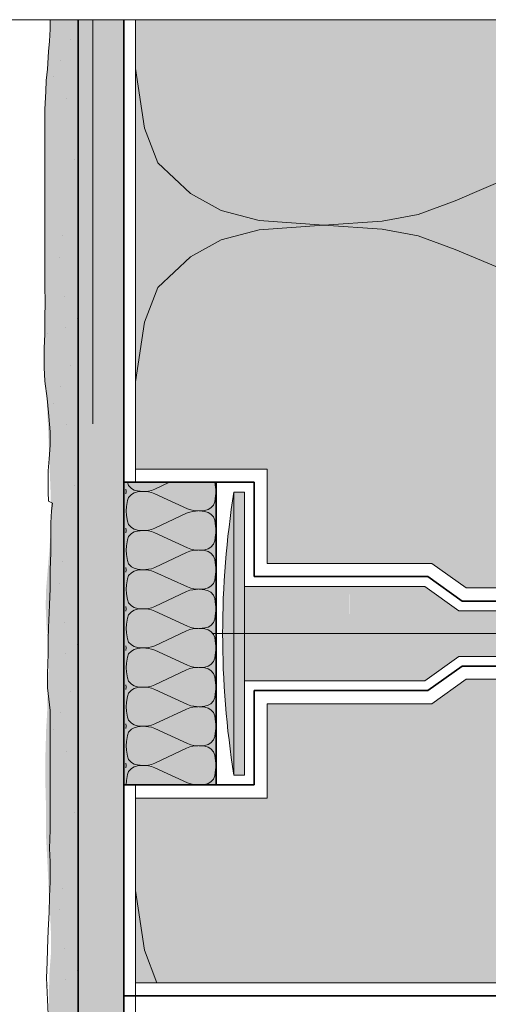
# Model space of a CAD drawing. Units: metres. Extents: x -8.366 to -7.465, y -8.135 to -7.185.
# Drawn here: x -8.224 to -8.152, y -7.336 to -7.185 of the extents above; entities that cross this region are included whole.
import ezdxf

# ---------------------------------------------------------------- set-up
doc = ezdxf.new("R2010")
doc.units = ezdxf.units.M
for name, pattern in [('AUSGEZOGEN', [0]), ('GETRENNT2_S6', [0.013499999999999998, 0.0075, -0.003, 0, -0.003]), ('STRICHLINIE_S4', [0.01, 0.005, -0.005])]:
    doc.linetypes.add(name, pattern=pattern)
for name, color, linetype, lineweight in [('DARSTELLUNG', 7, 'AUSGEZOGEN', 18), ('FILLING', 7, 'AUSGEZOGEN', 18), ('SCHRAFFUR_MUSTER', 7, 'AUSGEZOGEN', 18)]:
    doc.layers.add(name, color=color, linetype=linetype, lineweight=lineweight)

msp = doc.modelspace()

# ---------------------------------------------------------------- hatches: boundary and pattern name
at = {"layer": 'FILLING', "linetype": 'AUSGEZOGEN', "lineweight": 18, "true_color": 0xf0ac58}
msp.add_hatch(color=43, dxfattribs=at).paths.add_polyline_path([(-8.2193095703125, -7.18680224609375), (-8.21938330078125, -7.18865185546875), (-8.21953125, -7.190205078125), (-8.219679199218751, -7.1929423828125), (-8.2199013671875, -7.1946435546875), (-8.219975097656251, -7.19634521484375), (-8.220123046875, -7.19908251953125), (-8.220123046875, -7.226083984375), (-8.22004931640625, -7.2287470703125), (-8.220123046875, -7.23096630859375), (-8.220123046875, -7.2335556640625), (-8.220197265625, -7.23570068359375), (-8.220197265625, -7.23865966796875), (-8.220123046875, -7.24073095703125), (-8.219840757135126, -7.242765158525326), (-8.219679199218751, -7.246400478240997), (-8.21953125, -7.249729091522247), (-8.21938330078125, -7.253649989959746), (-8.2192353515625, -7.257348720428497), (-8.2191611328125, -7.259938075897247), (-8.2191611328125, -7.263045009490996), (-8.21938330078125, -7.266299892303497), (-8.219679199218751, -7.269924892303496), (-8.21990087890625, -7.272587978240996), (-8.219975097656251, -7.275177333709746), (-8.219827148437501, -7.278653896209747), (-8.21953125, -7.281243251678497), (-8.21953125, -7.285089931365997), (-8.219679199218751, -7.288641200897247), (-8.2197529296875, -7.291673915740997), (-8.21990087890625, -7.294115321990997), (-8.219975097656251, -7.296852138397247), (-8.220048828125, -7.299071864959747), (-8.220048828125, -7.301364833709747), (-8.219975097656251, -7.304102138397247), (-8.21990087890625, -7.306691005584747), (-8.21990087890625, -7.310834071990997), (-8.219679199218751, -7.315124599334747), (-8.21953125, -7.318527431365997), (-8.21930908203125, -7.322152431365997), (-8.2191611328125, -7.325481532928497), (-8.2191611328125, -7.328440517303497), (-8.21938330078125, -7.331251552459746), (-8.21945703125, -7.333988368865997), (-8.21945703125, -7.338796962615997), (-8.219460859751079, -7.340762918689417), (-8.2191611328125, -7.349106445312501), (-8.219827148437501, -7.360495532307137), (-8.219827148437501, -7.42315673828125), (-8.21938330078125, -7.42315673828125), (-8.21938330078125, -7.440505859375), (-8.2192353515625, -7.4416513671875), (-8.21930908203125, -7.4422431640625), (-8.2192353515625, -7.44446240234375), (-8.2192353515625, -7.4457939453125), (-8.21916162109375, -7.4463115234375), (-8.219013671875, -7.447495117187501), (-8.2186435546875, -7.44890087890625), (-8.21856982421875, -7.45082421875), (-8.21849560546875, -7.4529697265625), (-8.21849560546875, -7.454966796875), (-8.2187177734375, -7.45733447265625), (-8.21879150390625, -7.45999755859375), (-8.218939453125, -7.46288232421875), (-8.21908740234375, -7.46524951171875), (-8.21916162109375, -7.4679130859375), (-8.2192353515625, -7.47161181640625), (-8.2193095703125, -7.47449658203125), (-8.2193095703125, -7.47760400390625), (-8.2192353515625, -7.48115478515625), (-8.2192353515625, -7.490505859375), (-8.21960546875, -7.490505859375), (-8.21960546875, -7.501027919647247), (-8.219679199218751, -7.505022548553497), (-8.219679199218751, -7.508055751678497), (-8.21975341796875, -7.511384364959746), (-8.21975341796875, -7.514565517303497), (-8.21960546875, -7.517228603240997), (-8.21960546875, -7.521815029022247), (-8.21938330078125, -7.524034267303497), (-8.21938330078125, -7.531976562500001), (-8.21960546875, -7.5358232421875), (-8.2199013671875, -7.539004394531251), (-8.22004931640625, -7.5418896484375), (-8.22034521484375, -7.54581005859375), (-8.219827148437501, -7.549361328125), (-8.219679199218751, -7.55150634765625), (-8.21960546875, -7.555796875), (-8.21953125, -7.5591259765625), (-8.21953125, -7.56349072265625), (-8.219679199218751, -7.56704150390625), (-8.21975341796875, -7.5698525390625), (-8.219827148437501, -7.57244189453125), (-8.219827148437501, -7.57599267578125), (-8.21960546875, -7.579173828125001), (-8.21960546875, -7.5871630859375), (-8.219611182613487, -7.590505859375), (-8.219672414551576, -7.59382333278901), (-8.21975341796875, -7.5955263671875), (-8.219975585937501, -7.599668945312501), (-8.22034521484375, -7.60366357421875), (-8.2205673828125, -7.60640087890625), (-8.2207890625, -7.60935986328125), (-8.2207890625, -7.6127626953125), (-8.22071533203125, -7.6151298828125), (-8.22064111328125, -7.61720166015625), (-8.22064111328125, -7.6205302734375), (-8.2205673828125, -7.6241552734375), (-8.220515365376388, -7.640505859375001), (-8.22064111328125, -7.640505859375001), (-8.22064111328125, -7.641361415740997), (-8.2205673828125, -7.644986415740997), (-8.2204931640625, -7.648315517303497), (-8.2199013671875, -7.652458095428496), (-8.2193837890625, -7.655565029022247), (-8.2193095703125, -7.657414638397246), (-8.21916162109375, -7.760230068084747), (-8.21886572265625, -7.763632900115997), (-8.21864404296875, -7.766814052459747), (-8.2182001953125, -7.770660732147246), (-8.21805224609375, -7.773619716522247), (-8.21805224609375, -7.776948818084747), (-8.21827392578125, -7.781905361053497), (-8.2187177734375, -7.784938564178497), (-8.2187177734375, -7.787823329803497), (-8.21856982421875, -7.790782314178497), (-8.21805224609375, -7.792706142303497), (-8.21775634765625, -7.794259364959747), (-8.217534179687501, -7.796182704803496), (-8.217534179687501, -7.797662196990997), (-8.218421875, -7.799807704803497), (-8.21886572265625, -7.800917079803496), (-8.219544059730124, -7.802643645013123), (-8.2195205078125, -7.80272802734375), (-8.21940234375, -7.8034052734375), (-8.21934375, -7.803994140625), (-8.21928466796875, -7.80455322265625), (-8.21928466796875, -7.8050830078125), (-8.219295870492504, -7.805278357606875), (-8.21928466796875, -7.805384364959747), (-8.21928466796875, -7.805914150115997), (-8.21934375, -7.806944423553497), (-8.21940234375, -7.807827724334746), (-8.21940234375, -7.8098515625), (-8.219314453125, -7.8112939453125), (-8.219333762058225, -7.8118082065674), (-8.219314453125, -7.812125087615997), (-8.219373046875, -7.813685634490997), (-8.21949072265625, -7.814921474334747), (-8.21966748046875, -7.816658290740997), (-8.21966748046875, -7.817681640625), (-8.2196083984375, -7.81924169921875), (-8.219619358865831, -7.819783431865031), (-8.2196083984375, -7.820072841522247), (-8.21963818359375, -7.821545009490997), (-8.219755859375, -7.823222743865997), (-8.21990283203125, -7.824812099334746), (-8.219923574975889, -7.825796199036056), (-8.21990283203125, -7.82671875), (-8.219696777343751, -7.82824951171875), (-8.21966748046875, -7.829426757812501), (-8.21966748046875, -7.831729579803497), (-8.2197265625, -7.833525478240997), (-8.2197265625, -7.833577392578126), (-8.218962094052491, -7.844362028442298), (-8.21499267578125, -7.84847705078125), (-8.21499267578125, -7.18534228515625), (-8.2193095703125, -7.18534228515625)])
at = {"layer": 'FILLING', "linetype": 'AUSGEZOGEN', "lineweight": 18}
for color, points in [(254, [(-8.209090792717129, -7.824436960617688), (-8.20899267578125, -7.824240982803749), (-8.20899267578125, -7.82347705078125), (-8.20799267578125, -7.82347705078125), (-8.20799267578125, -7.18534228515625), (-8.21499267578125, -7.18534228515625), (-8.21499267578125, -7.84747705078125), (-8.20999267578125, -7.84747705078125), (-8.20974267578125, -7.84697705078125), (-8.20999267578125, -7.84647705078125), (-8.20974267578125, -7.84597705078125), (-8.20999267578125, -7.84547705078125), (-8.20974267578125, -7.84497705078125), (-8.20999267578125, -7.84447705078125), (-8.20999267578125, -7.844240982803749), (-8.20899267578125, -7.842240982803749), (-8.20899267578125, -7.841240982803749), (-8.20874267578125, -7.840740982803749), (-8.20899267578125, -7.840240982803749), (-8.20874267578125, -7.839740982803749), (-8.20899267578125, -7.839240982803749), (-8.20874267578125, -7.838740982803749), (-8.20899267578125, -7.838240982803749), (-8.20874267578125, -7.837740982803749), (-8.20899267578125, -7.837240982803749), (-8.20874267578125, -7.836740982803749), (-8.20899267578125, -7.836240982803749), (-8.20874267578125, -7.835740982803749), (-8.208991978799896, -7.83524237676646), (-8.20892026458555, -7.835096160412349), (-8.20874267578125, -7.834740982803749), (-8.20899267578125, -7.834240982803749), (-8.20874267578125, -7.833740982803749), (-8.20899267578125, -7.833240982803749), (-8.20874267578125, -7.832740982803749), (-8.20899267578125, -7.832240982803749), (-8.20874267578125, -7.831740982803749), (-8.20899267578125, -7.831240982803749), (-8.20874267578125, -7.830740982803749), (-8.20899267578125, -7.830240982803749), (-8.20874267578125, -7.829740982803749), (-8.20899267578125, -7.829240982803749), (-8.20874267578125, -7.828740982803749), (-8.20899267578125, -7.828240982803749), (-8.209090792717129, -7.82804500498981), (-8.209178676221335, -7.827844229676709), (-8.209256092582196, -7.82763919079324), (-8.209322835923686, -7.827430433606467), (-8.2093787287529, -7.82721851327166), (-8.209423622432096, -7.827003993355962), (-8.209457397573937, -7.826787444339671), (-8.209479964359016, -7.826569442099147), (-8.20949126277469, -7.826350566375354), (-8.20949126277469, -7.826131399232144), (-8.209479964359016, -7.825912523508351), (-8.209457397573937, -7.825694521267827), (-8.209423622432096, -7.825477972251536), (-8.2093787287529, -7.825263452335839), (-8.209322835923686, -7.825051532001031), (-8.209256092582196, -7.824842774814257), (-8.209242675777187, -7.824804842130796), (-8.209178676221335, -7.82463773593079)]), (71, [(-8.18599267578125, -7.254242231027488), (-8.18599267578125, -7.268703642313943), (-8.160733684302429, -7.268703642313943), (-8.155484727613272, -7.272452897091912), (-8.049992675781251, -7.272452897091912), (-8.049992675781251, -7.18534228515625), (-8.20619761279608, -7.18534228515625), (-8.20619761279608, -7.254242231027488)]), (71, [(-8.20799267578125, -7.302654253347512), (-8.193838992444755, -7.302654253347512), (-8.193838992444755, -7.256242231027488), (-8.20799267578125, -7.256242231027488)]), (71, [(-8.20619761279608, -7.33297705078125), (-8.049992675781251, -7.33297705078125), (-8.049992675781251, -7.286443587283088), (-8.155484727613272, -7.286443587283088), (-8.160733684302429, -7.290192842061058), (-8.18599267578125, -7.290192842061058), (-8.18599267578125, -7.304654253347512), (-8.20619761279608, -7.304654253347512)])]:
    msp.add_hatch(color=color, dxfattribs=at).paths.add_polyline_path(points)
h = msp.add_hatch(color=253, dxfattribs=at)
h.paths.add_polyline_path([(-8.161855311989358, -7.272203642313943), (-8.189492675781251, -7.272203642313943), (-8.189492675781251, -7.257742231027488), (-8.191099499257522, -7.257742231027488), (-8.19131744436315, -7.259139353713467), (-8.191950568539266, -7.263911498026057), (-8.192518937112247, -7.270113201936061), (-8.19280341836228, -7.276334395120686), (-8.192838992444754, -7.2794482421875), (-8.19280341836228, -7.282562089254315), (-8.192518937112247, -7.288783282438939), (-8.191950568539266, -7.294984986348937), (-8.191099499257522, -7.301154253347512), (-8.189492675781251, -7.301154253347512), (-8.189492675781251, -7.286692842061058), (-8.161855311989358, -7.286692842061058), (-8.156606355300202, -7.282943587283088), (-8.010577568073698, -7.282943587283088), (-8.004674175211807, -7.283798510375864), (-7.998736595626464, -7.284369552794717), (-7.99277847253508, -7.284655402413089), (-7.986813496359423, -7.284655402413089), (-7.980855373268025, -7.284369552794717), (-7.974917793682673, -7.283798510375864), (-7.969014400820779, -7.282943587283087), (-7.969014400820788, -7.279952479118856), (-7.968137638910131, -7.279952479118856), (-7.968137638910131, -7.278944005256144), (-7.969014400820791, -7.278944005256144), (-7.969014400820799, -7.275952897091909), (-7.974917793682685, -7.275097973999134), (-7.980855373268025, -7.274526931580283), (-7.986813496359393, -7.274241081961912), (-7.99277847253508, -7.274241081961912), (-7.998736595626474, -7.274526931580284), (-8.004674175211795, -7.275097973999134), (-8.010577568073701, -7.275952897091912), (-8.156606355300202, -7.275952897091912)])
h.paths.add_polyline_path([(-8.173342251710102, -7.276448242187501), (-8.173342251710102, -7.272203642313943), (-8.173303307570547, -7.276448494972485)], flags=16)

# ---------------------------------------------------------------- linework, layer by layer
at = {"layer": 'DARSTELLUNG', "color": 134, "linetype": 'AUSGEZOGEN', "lineweight": 5}
msp.add_line((-7.466072265625, -7.18534228515625), (-8.366072265625, -7.18534228515625), dxfattribs=at)
at = {"layer": 'DARSTELLUNG', "color": 7, "linetype": 'AUSGEZOGEN', "lineweight": 18}
for p, q in [((-8.2193095703125, -7.18534228515625), (-8.2193095703125, -7.18680224609375)), ((-8.2193095703125, -7.18680224609375), (-8.21938330078125, -7.188651855468751)), ((-8.21938330078125, -7.188651855468751), (-8.21953125, -7.190205078125)), ((-8.21953125, -7.190205078125), (-8.219679199218751, -7.1929423828125)), ((-8.219679199218751, -7.1929423828125), (-8.2199013671875, -7.1946435546875)), ((-8.2199013671875, -7.1946435546875), (-8.219975097656251, -7.19634521484375)), ((-8.219975097656251, -7.19634521484375), (-8.220123046875, -7.19908251953125)), ((-8.220123046875, -7.19908251953125), (-8.220123046875, -7.2012275390625)), ((-8.220123046875, -7.2012275390625), (-8.220123046875, -7.203890625000001)), ((-8.220123046875, -7.203890625000001), (-8.220123046875, -7.20618408203125)), ((-8.220123046875, -7.20618408203125), (-8.220123046875, -7.208847167968751)), ((-8.220123046875, -7.208847167968751), (-8.220123046875, -7.21158447265625)), ((-8.220123046875, -7.21158447265625), (-8.220123046875, -7.213803710937501)), ((-8.220123046875, -7.213803710937501), (-8.220123046875, -7.216466796875)), ((-8.220123046875, -7.216466796875), (-8.220123046875, -7.22016552734375)), ((-8.220123046875, -7.22016552734375), (-8.220123046875, -7.22290283203125)), ((-8.220123046875, -7.22290283203125), (-8.220123046875, -7.226083984375)), ((-8.220123046875, -7.226083984375), (-8.22004931640625, -7.2287470703125)), ((-8.22004931640625, -7.2287470703125), (-8.220123046875, -7.23096630859375)), ((-8.220123046875, -7.23096630859375), (-8.220123046875, -7.2335556640625)), ((-8.220123046875, -7.2335556640625), (-8.220197265625, -7.23570068359375)), ((-8.220197265625, -7.23570068359375), (-8.220197265625, -7.23865966796875)), ((-8.220197265625, -7.23865966796875), (-8.220123046875, -7.24073095703125)), ((-8.220123046875, -7.24073095703125), (-8.21975341796875, -7.24339453125)), ((-8.21975341796875, -7.24339453125), (-8.21953125, -7.24553955078125)), ((-8.21953125, -7.24553955078125), (-8.2193095703125, -7.248498535156251)), ((-8.2193095703125, -7.248498535156251), (-8.2193095703125, -7.25056982421875)), ((-8.2193095703125, -7.25056982421875), (-8.21945751953125, -7.2526416015625)), ((-8.21945751953125, -7.2526416015625), (-8.21960546875, -7.254490722656251)), ((-8.21960546875, -7.254490722656251), (-8.21960546875, -7.2561923828125)), ((-8.21960546875, -7.2561923828125), (-8.21960546875, -7.257745605468751)), ((-8.21960546875, -7.257745605468751), (-8.21953125, -7.2591513671875)), ((-8.191099499257522, -7.257742231027488), (-8.191099499257522, -7.2794482421875)), ((-8.191099499257522, -7.257742231027488), (-8.189492675781251, -7.257742231027488)), ((-8.189492675781251, -7.257742231027488), (-8.189492675781251, -7.2794482421875)), ((-8.21953125, -7.2591513671875), (-8.218939453125, -7.25944677734375)), ((-8.218939453125, -7.25944677734375), (-8.21908740234375, -7.26063037109375)), ((-8.21908740234375, -7.26063037109375), (-8.2191611328125, -7.262479980468751)), ((-8.2191611328125, -7.262479980468751), (-8.2191611328125, -7.26543896484375)), ((-8.2191611328125, -7.26543896484375), (-8.2191611328125, -7.266992187500001)), ((-8.2191611328125, -7.266992187500001), (-8.21930908203125, -7.2697294921875)), ((-8.21930908203125, -7.2697294921875), (-8.21930908203125, -7.27054345703125)), ((-8.21930908203125, -7.27054345703125), (-8.21930908203125, -7.27254052734375)), ((-8.21930908203125, -7.27254052734375), (-8.21938330078125, -7.2750556640625)), ((-8.189492675781251, -7.272203642313943), (-8.161855311989358, -7.272203642313943)), ((-8.161855311989358, -7.272203642313943), (-8.156606355300202, -7.275952897091912)), ((-8.21945703125, -7.276239257812501), (-8.21953125, -7.27853271484375)), ((-8.21938330078125, -7.2750556640625), (-8.21945703125, -7.276239257812501)), ((-8.156606355300202, -7.275952897091912), (-8.010577568073698, -7.275952897091912)), ((-8.21953125, -7.27853271484375), (-8.21960498046875, -7.2804560546875)), ((-8.21960498046875, -7.2804560546875), (-8.21960498046875, -7.28252734375)), ((-8.191099499257522, -7.301154253347512), (-8.191099499257522, -7.2794482421875)), ((-8.189492675781251, -7.301154253347512), (-8.189492675781251, -7.2794482421875)), ((-8.21960498046875, -7.28252734375), (-8.219679199218751, -7.285634277343751)), ((-8.161855311989358, -7.286692842061058), (-8.156606355300202, -7.282943587283088)), ((-8.156606355300202, -7.282943587283088), (-8.010577568073698, -7.282943587283088)), ((-8.219679199218751, -7.285634277343751), (-8.219679199218751, -7.28777978515625)), ((-8.189492675781251, -7.286692842061058), (-8.161855311989358, -7.286692842061058)), ((-8.219679199218751, -7.28777978515625), (-8.21930908203125, -7.2912568359375)), ((-8.21930908203125, -7.2912568359375), (-8.21930908203125, -7.295103515625001)), ((-8.21930908203125, -7.295103515625001), (-8.21930908203125, -7.2977666015625)), ((-8.21930908203125, -7.2977666015625), (-8.21930908203125, -7.3007998046875)), ((-8.21930908203125, -7.3007998046875), (-8.21930908203125, -7.303758789062501)), ((-8.191099499257522, -7.301154253347512), (-8.189492675781251, -7.301154253347512)), ((-8.21930908203125, -7.303758789062501), (-8.21930908203125, -7.3055341796875)), ((-8.21930908203125, -7.3055341796875), (-8.21930908203125, -7.30812353515625)), ((-8.21930908203125, -7.309528808593751), (-8.21938330078125, -7.3124140625)), ((-8.21930908203125, -7.30812353515625), (-8.21930908203125, -7.309528808593751)), ((-8.21938330078125, -7.3124140625), (-8.21930908203125, -7.31441162109375)), ((-8.21930908203125, -7.31441162109375), (-8.21930908203125, -7.3175185546875)), ((-8.21930908203125, -7.3175185546875), (-8.21938330078125, -7.31973779296875)), ((-8.21938330078125, -7.31973779296875), (-8.21945703125, -7.3221787109375)), ((-8.21945703125, -7.3221787109375), (-8.21960498046875, -7.324916015625)), ((-8.21960498046875, -7.324916015625), (-8.219679199218751, -7.327801269531251)), ((-8.219679199218751, -7.327801269531251), (-8.2197529296875, -7.32979833984375)), ((-8.2197529296875, -7.32979833984375), (-8.219827148437501, -7.33223974609375)), ((-8.219827148437501, -7.33223974609375), (-8.219679199218751, -7.33556884765625)), ((-8.219679199218751, -7.33556884765625), (-8.21953125, -7.3388974609375))]:
    msp.add_line(p, q, dxfattribs=at)
at = {"layer": 'DARSTELLUNG', "color": 2, "linetype": 'AUSGEZOGEN', "lineweight": 35}
for p, q in [((-8.21499267578125, -7.84847705078125), (-8.21499267578125, -7.18534228515625)), ((-8.20799267578125, -7.256242231027488), (-8.20799267578125, -7.18534228515625)), ((-8.20799267578125, -7.256242231027488), (-8.20799267578125, -7.302654253347512)), ((-8.20799267578125, -7.256242231027488), (-8.187992675781251, -7.256242231027488)), ((-8.193838992444755, -7.256242231027488), (-8.193838992444755, -7.302654253347512)), ((-8.187992675781251, -7.256242231027488), (-8.187992675781251, -7.270703642313943)), ((-8.187992675781251, -7.270703642313943), (-8.161374614409246, -7.270703642313943)), ((-8.161374614409246, -7.270703642313943), (-8.15612565772009, -7.274452897091912)), ((-8.15612565772009, -7.274452897091912), (-8.04799267578125, -7.274452897091912)), ((-8.15612565772009, -7.284443587283088), (-8.161374614409246, -7.288192842061058)), ((-8.04799267578125, -7.284443587283088), (-8.15612565772009, -7.284443587283088)), ((-8.161374614409246, -7.288192842061058), (-8.187992675781251, -7.288192842061058)), ((-8.187992675781251, -7.288192842061058), (-8.187992675781251, -7.302654253347512)), ((-8.187992675781251, -7.302654253347512), (-8.20799267578125, -7.302654253347512)), ((-8.20799267578125, -7.82347705078125), (-8.20799267578125, -7.302654253347512)), ((-8.20799267578125, -7.33497705078125), (-8.04799267578125, -7.33497705078125))]:
    msp.add_line(p, q, dxfattribs=at)
at = {"layer": 'DARSTELLUNG', "color": 7, "linetype": 'STRICHLINIE_S4', "lineweight": 18}
msp.add_line((-8.212723412600099, -7.847292276284072), (-8.212723412600099, -7.18534228515625), dxfattribs=at)
at = {"layer": 'DARSTELLUNG', "color": 5, "linetype": 'AUSGEZOGEN', "lineweight": 20}
for p, q in [((-8.20619761279608, -7.256242231027488), (-8.20619761279608, -7.18534228515625)), ((-8.20619761279608, -7.254242231027488), (-8.18599267578125, -7.254242231027488)), ((-8.18599267578125, -7.254242231027488), (-8.18599267578125, -7.268703642313943)), ((-8.18599267578125, -7.268703642313943), (-8.160733684302429, -7.268703642313943)), ((-8.160733684302429, -7.268703642313943), (-8.155484727613272, -7.272452897091912)), ((-8.155484727613272, -7.272452897091912), (-8.049992675781251, -7.272452897091912)), ((-8.155484727613272, -7.286443587283088), (-8.160733684302429, -7.290192842061058)), ((-8.049992675781251, -7.286443587283088), (-8.155484727613272, -7.286443587283088)), ((-8.160733684302429, -7.290192842061058), (-8.18599267578125, -7.290192842061058)), ((-8.18599267578125, -7.290192842061058), (-8.18599267578125, -7.304654253347512)), ((-8.20619761279608, -7.367299848214988), (-8.20619761279608, -7.302654253347512)), ((-8.18599267578125, -7.304654253347512), (-8.20619761279608, -7.304654253347512)), ((-8.20619761279608, -7.33297705078125), (-8.049992675781251, -7.33297705078125))]:
    msp.add_line(p, q, dxfattribs=at)
at = {"layer": 'DARSTELLUNG', "color": 7, "linetype": 'GETRENNT2_S6', "lineweight": 18}
msp.add_line((-8.194293337091688, -7.2794482421875), (-7.966004191334862, -7.2794482421875), dxfattribs=at)
at = {"layer": 'DARSTELLUNG', "color": 7, "linetype": 'AUSGEZOGEN', "lineweight": 18}
msp.add_arc((-8.05654160407119, -7.2794482421875), 0.1362973883735659, 170.8363561152589, 189.1636438847414, dxfattribs=at)
at = {"layer": 'SCHRAFFUR_MUSTER', "color": 7, "linetype": 'AUSGEZOGEN', "lineweight": 18}
for p, q in [((-8.216150009887867, -7.188349990096886), (-8.216150009887867, -7.188349990096886)), ((-8.15720307138975, -7.213125283259538), (-8.101554274872434, -7.189059281919963)), ((-8.217650009770344, -7.191549990210136), (-8.217650009770344, -7.191549990210136)), ((-8.20619761279608, -7.19280997086627), (-8.204834669796641, -7.201974285847983)), ((-8.218800009676015, -7.194099990298402), (-8.218800009676015, -7.194099990298402)), ((-8.216850009500524, -7.197449990263086), (-8.216850009500524, -7.197449990263086)), ((-8.204834669796641, -7.201974285847983), (-8.202791069654584, -7.207266285518327)), ((-8.215550009072452, -7.206799990345586), (-8.215550009072452, -7.206799990345586)), ((-8.202791069654584, -7.207266285518327), (-8.197760669667774, -7.211991285083865)), ((-8.197760669667774, -7.211991285083865), (-8.19304466976086, -7.21457428476042)), ((-8.162862271051683, -7.215204283412495), (-8.15720307138975, -7.213125283259538)), ((-8.19304466976086, -7.21457428476042), (-8.187228269946074, -7.216149284434652)), ((-8.168364270767297, -7.216212283607219), (-8.162862271051683, -7.215204283412495)), ((-8.187228269946074, -7.216149284434652), (-8.17732467034837, -7.21684228397028)), ((-8.187228269885491, -7.217535284371709), (-8.17732467034837, -7.21684228397028)), ((-8.17732467034837, -7.21684228397028), (-8.168364270767297, -7.216212283607219)), ((-8.17732467034837, -7.21684228397028), (-8.16836427071222, -7.217472283549998)), ((-8.16836427071222, -7.217472283549998), (-8.162862270908484, -7.218480283263722)), ((-8.217350008590037, -7.218449990597864), (-8.217350008590037, -7.218449990597864)), ((-8.193044669562585, -7.219110284554427), (-8.187228269885491, -7.217535284371709)), ((-8.162862270908484, -7.218480283263722), (-8.157203071064801, -7.220559282921937)), ((-8.197760669243685, -7.221693284643268), (-8.193044669562585, -7.219110284554427)), ((-8.217850008451052, -7.221799990669639), (-8.217850008451052, -7.221799990669639)), ((-8.202791068817424, -7.226418284648576), (-8.197760669243685, -7.221693284643268)), ((-8.099982272512232, -7.244625279327826), (-8.157203071064801, -7.220559282921937)), ((-8.204834668496838, -7.231710284497579), (-8.202791068817424, -7.226418284648576)), ((-8.217050008181236, -7.227699990722587), (-8.217050008181236, -7.227699990722587)), ((-8.216950007972116, -7.232449990788996), (-8.216950007972116, -7.232449990788996)), ((-8.215150008002118, -7.231149990690943), (-8.215150008002118, -7.231149990690943)), ((-8.20619761279608, -7.240874613725231), (-8.204834668496838, -7.231710284497579)), ((-8.219700007969383, -7.233449990924104), (-8.219700007969383, -7.233449990924104)), ((-8.216150007702298, -7.238349990841945), (-8.216150007702298, -7.238349990841945)), ((-8.217650007584773, -7.241549990955195), (-8.217650007584773, -7.241549990955195)), ((-8.218800007490445, -7.244099991043461), (-8.218800007490445, -7.244099991043461)), ((-8.216850007314955, -7.247449991008142), (-8.216850007314955, -7.247449991008142)), ((-8.20743057746932, -7.256242231027487), (-8.207252593451289, -7.256742252947137)), ((-8.207252593451289, -7.256742252947137), (-8.206810993423607, -7.25719225293454)), ((-8.2032505933543, -7.257300252780518), (-8.200995511636542, -7.256242231027489)), ((-8.193921793199232, -7.256976252367917), (-8.194022417349776, -7.256242231027488)), ((-8.215550006886883, -7.256799991090643), (-8.215550006886883, -7.256799991090643)), ((-8.207638993418433, -7.257654252977616), (-8.20768257991625, -7.257297349177039)), ((-8.207638993418433, -7.257654252977616), (-8.207682580172198, -7.258014317596004)), ((-8.207252593371559, -7.258566252974317), (-8.206810993383218, -7.258116252948308)), ((-8.206810993423607, -7.25719225293454), (-8.206396993405344, -7.257438252920108)), ((-8.206810993383218, -7.258116252948308), (-8.206396993386461, -7.257870252926546)), ((-8.206396993405344, -7.257438252920108), (-8.205886393389525, -7.257588252900025)), ((-8.206396993386461, -7.257870252926546), (-8.205886393383755, -7.257720252901993)), ((-8.205886393389525, -7.257588252900025), (-8.205016993370867, -7.257654252863006)), ((-8.205886393383755, -7.257720252901993), (-8.205016993370867, -7.257654252863006)), ((-8.205016993370867, -7.257654252863006), (-8.204230393359222, -7.257594252827728)), ((-8.205016993370867, -7.257654252863006), (-8.204230393353978, -7.257714252829517)), ((-8.204230393359222, -7.257594252827728), (-8.203747393354655, -7.257498252805187)), ((-8.204230393353978, -7.257714252829517), (-8.203747393341018, -7.257810252809834)), ((-8.203747393354655, -7.257498252805187), (-8.2032505933543, -7.257300252780518)), ((-8.203747393341018, -7.257810252809834), (-8.203250593323352, -7.258008252791068)), ((-8.198227393132042, -7.260300252605651), (-8.203250593323352, -7.258008252791068)), ((-8.193838993168095, -7.257654252374399), (-8.193921793199232, -7.256976252367917)), ((-8.193838993168095, -7.257654252374399), (-8.193921793139696, -7.258338252388211)), ((-8.207556193315433, -7.259976253008597), (-8.207431993352783, -7.259070252989668)), ((-8.207431993352783, -7.259070252989668), (-8.207252593371559, -7.258566252974317)), ((-8.194225393083835, -7.259742252422404), (-8.194666993072175, -7.260192252448412)), ((-8.194045993102609, -7.259238252407051), (-8.194225393083835, -7.259742252422404)), ((-8.19392179313996, -7.258332252388122), (-8.194045993102609, -7.259238252407051)), ((-8.207638993287299, -7.26065425302232), (-8.207556193315433, -7.259976253008597)), ((-8.207638993287299, -7.26065425302232), (-8.207556193255897, -7.261338253028893)), ((-8.203250593092031, -7.263300252869925), (-8.198365393103597, -7.261008252622235)), ((-8.19786859310324, -7.260810252597566), (-8.198365393103597, -7.261008252622235)), ((-8.197730593114375, -7.260498252586886), (-8.198227393132042, -7.260300252605651)), ((-8.197385593098675, -7.260714252575023), (-8.19786859310324, -7.260810252597566)), ((-8.197247593101416, -7.260594252567205), (-8.197730593114375, -7.260498252586886)), ((-8.196598993087028, -7.260654252539747), (-8.197385593098675, -7.260714252575023)), ((-8.197247593101416, -7.260594252567205), (-8.196460993084523, -7.260654252533715)), ((-8.195591593071637, -7.260588252494729), (-8.196460993084523, -7.260654252533715)), ((-8.195591593065867, -7.260720252496697), (-8.196460993084523, -7.260654252533715)), ((-8.195080993068933, -7.260438252470173), (-8.195591593071637, -7.260588252494729)), ((-8.195080993050047, -7.260870252476612), (-8.195591593065867, -7.260720252496697)), ((-8.194666993072175, -7.260192252448412), (-8.195080993068933, -7.260438252470173)), ((-8.194666993031785, -7.261116252462181), (-8.195080993050047, -7.260870252476612)), ((-8.194225393004105, -7.261566252449584), (-8.194666993031785, -7.261116252462181)), ((-8.20755619325616, -7.261332253028804), (-8.207431993214305, -7.262238253036875)), ((-8.207431993214305, -7.262238253036875), (-8.20725259318902, -7.262742253036544)), ((-8.20725259318902, -7.262742253036544), (-8.206810993161339, -7.263192253023947)), ((-8.19404599297882, -7.262070252449251), (-8.194225393004105, -7.261566252449584)), ((-8.193921792936962, -7.262976252457324), (-8.19404599297882, -7.262070252449251)), ((-8.207638993156165, -7.263654253067023), (-8.207682582058172, -7.263297329579931)), ((-8.207638993156165, -7.263654253067023), (-8.207682582314137, -7.264014337546243)), ((-8.20725259310929, -7.264566253063724), (-8.20681099312095, -7.264116253037715)), ((-8.206810993161339, -7.263192253023947), (-8.206396993143075, -7.263438253009516)), ((-8.20681099312095, -7.264116253037715), (-8.206396993124192, -7.263870253015953)), ((-8.206396993143075, -7.263438253009516), (-8.205886393127257, -7.263588252989432)), ((-8.206396993124192, -7.263870253015953), (-8.205886393121485, -7.2637202529914)), ((-8.205886393127257, -7.263588252989432), (-8.2050169931086, -7.263654252952413)), ((-8.205886393121485, -7.2637202529914), (-8.2050169931086, -7.263654252952413)), ((-8.2050169931086, -7.263654252952413), (-8.204230393096953, -7.263594252917135)), ((-8.2050169931086, -7.263654252952413), (-8.204230393091708, -7.263714252918924)), ((-8.204230393096953, -7.263594252917135), (-8.203747393092389, -7.263498252894593)), ((-8.204230393091708, -7.263714252918924), (-8.20374739307875, -7.263810252899241)), ((-8.203747393092389, -7.263498252894593), (-8.203250593092031, -7.263300252869925)), ((-8.20374739307875, -7.263810252899241), (-8.203250593061082, -7.264008252880475)), ((-8.198227392869773, -7.266300252695058), (-8.203250593061082, -7.264008252880475)), ((-8.193838992905825, -7.263654252463806), (-8.193921792936962, -7.262976252457324)), ((-8.193838992905825, -7.263654252463806), (-8.193921792877429, -7.264338252477618)), ((-8.207556193053165, -7.265976253098004), (-8.207431993090514, -7.265070253079075)), ((-8.207431993090514, -7.265070253079075), (-8.20725259310929, -7.264566253063724)), ((-8.194225392821565, -7.265742252511811), (-8.194666992809905, -7.266192252537819)), ((-8.194045992840342, -7.265238252496458), (-8.194225392821565, -7.265742252511811)), ((-8.19392179287769, -7.26433225247753), (-8.194045992840342, -7.265238252496458)), ((-8.20763899302503, -7.266654253111727), (-8.207556193053165, -7.265976253098004)), ((-8.20763899302503, -7.266654253111727), (-8.20755619299363, -7.2673382531183)), ((-8.203250592829761, -7.269300252959332), (-8.198365392841328, -7.267008252711642)), ((-8.19786859284097, -7.266810252686973), (-8.198365392841328, -7.267008252711642)), ((-8.197730592852105, -7.266498252676293), (-8.198227392869773, -7.266300252695058)), ((-8.197385592836405, -7.26671425266443), (-8.19786859284097, -7.266810252686973)), ((-8.197247592839148, -7.266594252656612), (-8.197730592852105, -7.266498252676293)), ((-8.19659899282476, -7.266654252629154), (-8.197385592836405, -7.26671425266443)), ((-8.197247592839148, -7.266594252656612), (-8.196460992822255, -7.266654252623121)), ((-8.19559159280937, -7.266588252584135), (-8.196460992822255, -7.266654252623121)), ((-8.1955915928036, -7.266720252586103), (-8.196460992822255, -7.266654252623121)), ((-8.195080992806663, -7.26643825255958), (-8.19559159280937, -7.266588252584135)), ((-8.19508099278778, -7.266870252566019), (-8.1955915928036, -7.266720252586103)), ((-8.194666992809905, -7.266192252537819), (-8.195080992806663, -7.26643825255958)), ((-8.194666992769516, -7.267116252551588), (-8.19508099278778, -7.266870252566019)), ((-8.194225392741835, -7.267566252538991), (-8.194666992769516, -7.267116252551588)), ((-8.217350006404466, -7.268449991342923), (-8.217350006404466, -7.268449991342923)), ((-8.207556192993893, -7.267332253118211), (-8.207431992952037, -7.268238253126282)), ((-8.207431992952037, -7.268238253126282), (-8.207252592926752, -7.268742253125951)), ((-8.207252592926752, -7.268742253125951), (-8.20681099289907, -7.269192253113354)), ((-8.19404599271655, -7.268070252538659), (-8.194225392741835, -7.267566252538991)), ((-8.193921792674695, -7.268976252546731), (-8.19404599271655, -7.268070252538659)), ((-8.207638992893896, -7.26965425315643), (-8.207682584200096, -7.269297309982853)), ((-8.207638992893896, -7.26965425315643), (-8.207682584456073, -7.270014357496497)), ((-8.207252592847022, -7.270566253153131), (-8.206810992858681, -7.270116253127123)), ((-8.20681099289907, -7.269192253113354), (-8.206396992880807, -7.269438253098923)), ((-8.206810992858681, -7.270116253127123), (-8.206396992861924, -7.26987025310536)), ((-8.206396992880807, -7.269438253098923), (-8.205886392864988, -7.269588253078838)), ((-8.206396992861924, -7.26987025310536), (-8.205886392859219, -7.269720253080806)), ((-8.205886392864988, -7.269588253078838), (-8.205016992846332, -7.26965425304182)), ((-8.205886392859219, -7.269720253080806), (-8.205016992846332, -7.26965425304182)), ((-8.205016992846332, -7.26965425304182), (-8.204230392834685, -7.269594253006542)), ((-8.205016992846332, -7.26965425304182), (-8.20423039282944, -7.26971425300833)), ((-8.204230392834685, -7.269594253006542), (-8.203747392830119, -7.269498252984)), ((-8.20423039282944, -7.26971425300833), (-8.203747392816481, -7.269810252988647)), ((-8.203747392830119, -7.269498252984), (-8.203250592829761, -7.269300252959332)), ((-8.203747392816481, -7.269810252988647), (-8.203250592798815, -7.270008252969883)), ((-8.198227392607505, -7.272300252784465), (-8.203250592798815, -7.270008252969883)), ((-8.193838992643558, -7.269654252553213), (-8.193921792674695, -7.268976252546731)), ((-8.193838992643558, -7.269654252553213), (-8.19392179261516, -7.270338252567025)), ((-8.217850006265484, -7.271799991414698), (-8.217850006265484, -7.271799991414698)), ((-8.207556192790896, -7.271976253187411), (-8.207431992828246, -7.271070253168482)), ((-8.207431992828246, -7.271070253168482), (-8.207252592847022, -7.270566253153131)), ((-8.194225392559296, -7.271742252601218), (-8.194666992547639, -7.272192252627226)), ((-8.194045992578072, -7.271238252585865), (-8.194225392559296, -7.271742252601218)), ((-8.193921792615424, -7.270332252566936), (-8.194045992578072, -7.271238252585865)), ((-8.207638992762762, -7.272654253201134), (-8.207556192790896, -7.271976253187411)), ((-8.207638992762762, -7.272654253201134), (-8.207556192731362, -7.273338253207707)), ((-8.207556192731623, -7.273332253207618), (-8.207431992689768, -7.274238253215689)), ((-8.203250592567494, -7.27530025304874), (-8.19836539257906, -7.273008252801048)), ((-8.197868592578704, -7.272810252776381), (-8.19836539257906, -7.273008252801048)), ((-8.197730592589837, -7.2724982527657), (-8.198227392607505, -7.272300252784465)), ((-8.197385592574138, -7.272714252753838), (-8.197868592578704, -7.272810252776381)), ((-8.197247592576879, -7.272594252746019), (-8.197730592589837, -7.2724982527657)), ((-8.19659899256249, -7.272654252718561), (-8.197385592574138, -7.272714252753838)), ((-8.197247592576879, -7.272594252746019), (-8.196460992559988, -7.272654252712528)), ((-8.195591592547101, -7.272588252673542), (-8.196460992559988, -7.272654252712528)), ((-8.19559159254133, -7.27272025267551), (-8.196460992559988, -7.272654252712528)), ((-8.195080992544396, -7.272438252648987), (-8.195591592547101, -7.272588252673542)), ((-8.195080992525511, -7.272870252655426), (-8.19559159254133, -7.27272025267551)), ((-8.194666992547639, -7.272192252627226), (-8.195080992544396, -7.272438252648987)), ((-8.194666992507248, -7.273116252640995), (-8.195080992525511, -7.272870252655426)), ((-8.194225392479568, -7.273566252628398), (-8.194666992507248, -7.273116252640995)), ((-8.207431992689768, -7.274238253215689), (-8.207252592664483, -7.274742253215358)), ((-8.207252592664483, -7.274742253215358), (-8.206810992636802, -7.275192253202761)), ((-8.194045992454283, -7.274070252628066), (-8.194225392479568, -7.273566252628398)), ((-8.193921792412427, -7.274976252636137), (-8.194045992454283, -7.274070252628066)), ((-8.207638992631628, -7.275654253245837), (-8.207682586598011, -7.276014377446729)), ((-8.207638992631628, -7.275654253245837), (-8.20768258634202, -7.275297290385773)), ((-8.207252592584753, -7.276566253242538), (-8.206810992596413, -7.27611625321653)), ((-8.206810992636802, -7.275192253202761), (-8.206396992618538, -7.27543825318833)), ((-8.206810992596413, -7.27611625321653), (-8.206396992599656, -7.275870253194767)), ((-8.206396992618538, -7.27543825318833), (-8.20588639260272, -7.275588253168245)), ((-8.206396992599656, -7.275870253194767), (-8.205886392596948, -7.275720253170213)), ((-8.20588639260272, -7.275588253168245), (-8.205016992584063, -7.275654253131226)), ((-8.205886392596948, -7.275720253170213), (-8.205016992584063, -7.275654253131226)), ((-8.205016992584063, -7.275654253131226), (-8.204230392572418, -7.275594253095949)), ((-8.205016992584063, -7.275654253131226), (-8.20423039256717, -7.275714253097737)), ((-8.204230392572418, -7.275594253095949), (-8.203747392567852, -7.275498253073406)), ((-8.20423039256717, -7.275714253097737), (-8.203747392554213, -7.275810253078054)), ((-8.203747392567852, -7.275498253073406), (-8.203250592567494, -7.27530025304874)), ((-8.203747392554213, -7.275810253078054), (-8.203250592536547, -7.27600825305929)), ((-8.198227392345236, -7.278300252873872), (-8.203250592536547, -7.27600825305929)), ((-8.193921792353155, -7.276332252656343), (-8.194045992315806, -7.277238252675271)), ((-8.193838992444755, -7.275654252122942), (-8.193921792412427, -7.274976252636137)), ((-8.193838992444755, -7.275654253166911), (-8.193921792352892, -7.276338252656432)), ((-8.193838992381288, -7.27565425264262), (-8.193838992444755, -7.275654252122942)), ((-8.193838992381288, -7.27565425264262), (-8.193838992444755, -7.275654253166911)), ((-8.217050005995665, -7.277699991467644), (-8.217050005995665, -7.277699991467644)), ((-8.207556192528628, -7.277976253276818), (-8.207431992565978, -7.27707025325789)), ((-8.207431992565978, -7.27707025325789), (-8.207252592584753, -7.276566253242538)), ((-8.194225392297028, -7.277742252690625), (-8.194666992285368, -7.278192252716633)), ((-8.194045992315806, -7.277238252675271), (-8.194225392297028, -7.277742252690625)), ((-8.207638992500494, -7.278654253290541), (-8.207556192528628, -7.277976253276818)), ((-8.207638992500494, -7.278654253290541), (-8.207556192469093, -7.279338253297114)), ((-8.207556192469356, -7.279332253297025), (-8.2074319924275, -7.280238253305096)), ((-8.203250592305226, -7.281300253138147), (-8.198365392316791, -7.279008252890455)), ((-8.197868592316434, -7.278810252865788), (-8.198365392316791, -7.279008252890455)), ((-8.197730592327568, -7.278498252855107), (-8.198227392345236, -7.278300252873872)), ((-8.197385592311868, -7.278714252843245), (-8.197868592316434, -7.278810252865788)), ((-8.19724759231461, -7.278594252835425), (-8.197730592327568, -7.278498252855107)), ((-8.196598992300222, -7.278654252807968), (-8.197385592311868, -7.278714252843245)), ((-8.19724759231461, -7.278594252835425), (-8.196460992297718, -7.278654252801934)), ((-8.195591592284833, -7.278588252762949), (-8.196460992297718, -7.278654252801934)), ((-8.195591592279063, -7.278720252764917), (-8.196460992297718, -7.278654252801934)), ((-8.195080992282126, -7.278438252738394), (-8.195591592284833, -7.278588252762949)), ((-8.195080992263243, -7.278870252744833), (-8.195591592279063, -7.278720252764917)), ((-8.194666992285368, -7.278192252716633), (-8.195080992282126, -7.278438252738394)), ((-8.194666992244981, -7.279116252730402), (-8.195080992263243, -7.278870252744833)), ((-8.194225392217298, -7.279566252717805), (-8.194666992244981, -7.279116252730402)), ((-8.2074319924275, -7.280238253305096), (-8.207252592402215, -7.280742253304765)), ((-8.207252592402215, -7.280742253304765), (-8.206810992374534, -7.281192253292168)), ((-8.194045992192013, -7.280070252717473), (-8.194225392217298, -7.279566252717805)), ((-8.193921792150158, -7.280976252725543), (-8.194045992192013, -7.280070252717473)), ((-8.21515000581655, -7.281149991436001), (-8.21515000581655, -7.281149991436001)), ((-8.207638992369361, -7.281654253335244), (-8.207682588739948, -7.28201439739699)), ((-8.207638992369361, -7.281654253335244), (-8.207682588483944, -7.281297270788695)), ((-8.207252592322487, -7.282566253331945), (-8.206810992334145, -7.282116253305936)), ((-8.206810992374534, -7.281192253292168), (-8.206396992356272, -7.281438253277737)), ((-8.206810992334145, -7.282116253305936), (-8.206396992337389, -7.281870253284174)), ((-8.206396992356272, -7.281438253277737), (-8.205886392340451, -7.281588253257652)), ((-8.206396992337389, -7.281870253284174), (-8.205886392334682, -7.28172025325962)), ((-8.205886392340451, -7.281588253257652), (-8.205016992321795, -7.281654253220633)), ((-8.205886392334682, -7.28172025325962), (-8.205016992321795, -7.281654253220633)), ((-8.205016992321795, -7.281654253220633), (-8.204230392310148, -7.281594253185355)), ((-8.205016992321795, -7.281654253220633), (-8.204230392304902, -7.281714253187144)), ((-8.204230392310148, -7.281594253185355), (-8.203747392305583, -7.281498253162813)), ((-8.204230392304902, -7.281714253187144), (-8.203747392291945, -7.281810253167461)), ((-8.203747392305583, -7.281498253162813), (-8.203250592305226, -7.281300253138147)), ((-8.203747392291945, -7.281810253167461), (-8.203250592274278, -7.282008253148697)), ((-8.198227392082968, -7.284300252963279), (-8.203250592274278, -7.282008253148697)), ((-8.193921792090885, -7.28233225274575), (-8.194045992053535, -7.283238252764678)), ((-8.193838992444755, -7.281654250064777), (-8.193921792150158, -7.280976252725543)), ((-8.193838992444755, -7.281654255422888), (-8.193921792090624, -7.282338252745839)), ((-8.19383899211902, -7.281654252732027), (-8.193838992444755, -7.281654250064777)), ((-8.19383899211902, -7.281654252732027), (-8.193838992444755, -7.281654255422888)), ((-8.216950005786547, -7.282449991534054), (-8.216950005786547, -7.282449991534054)), ((-8.20755619226636, -7.283976253366225), (-8.20743199230371, -7.283070253347297)), ((-8.20743199230371, -7.283070253347297), (-8.207252592322487, -7.282566253331945)), ((-8.19422539203476, -7.283742252780032), (-8.194666992023102, -7.284192252806041)), ((-8.194045992053535, -7.283238252764678), (-8.19422539203476, -7.283742252780032)), ((-8.207638992238227, -7.284654253379949), (-8.20755619226636, -7.283976253366225)), ((-8.207638992238227, -7.284654253379949), (-8.207556192206825, -7.285338253386521)), ((-8.207556192207086, -7.285332253386432), (-8.207431992165231, -7.286238253394503)), ((-8.203250592042957, -7.287300253227554), (-8.198365392054525, -7.285008252979862)), ((-8.197868592054167, -7.284810252955195), (-8.198365392054525, -7.285008252979862)), ((-8.1977305920653, -7.284498252944513), (-8.198227392082968, -7.284300252963279)), ((-8.197385592049601, -7.284714252932652), (-8.197868592054167, -7.284810252955195)), ((-8.197247592052344, -7.284594252924832), (-8.1977305920653, -7.284498252944513)), ((-8.196598992037954, -7.284654252897375), (-8.197385592049601, -7.284714252932652)), ((-8.197247592052344, -7.284594252924832), (-8.196460992035451, -7.284654252891341)), ((-8.195591592022563, -7.284588252852356), (-8.196460992035451, -7.284654252891341)), ((-8.195591592016793, -7.284720252854324), (-8.196460992035451, -7.284654252891341)), ((-8.195080992019857, -7.284438252827801), (-8.195591592022563, -7.284588252852356)), ((-8.195080992000975, -7.28487025283424), (-8.195591592016793, -7.284720252854324)), ((-8.194666992023102, -7.284192252806041), (-8.195080992019857, -7.284438252827801)), ((-8.19466699198271, -7.285116252819809), (-8.195080992000975, -7.28487025283424)), ((-8.194225391955031, -7.285566252807212), (-8.19466699198271, -7.285116252819809)), ((-8.207431992165231, -7.286238253394503), (-8.207252592139946, -7.286742253394172)), ((-8.207252592139946, -7.286742253394172), (-8.206810992112265, -7.287192253381575)), ((-8.194045991929746, -7.28607025280688), (-8.194225391955031, -7.285566252807212)), ((-8.19392179188789, -7.28697625281495), (-8.194045991929746, -7.28607025280688)), ((-8.21615000551673, -7.288349991587002), (-8.21615000551673, -7.288349991587002)), ((-8.207638992107091, -7.287654253424651), (-8.207682590625868, -7.287297251191617)), ((-8.207638992107091, -7.287654253424651), (-8.207682590881886, -7.288014417347222)), ((-8.207252592060216, -7.288566253421352), (-8.206810992071876, -7.288116253395343)), ((-8.206810992112265, -7.287192253381575), (-8.206396992094001, -7.287438253367144)), ((-8.206810992071876, -7.288116253395343), (-8.206396992075119, -7.287870253373581)), ((-8.206396992094001, -7.287438253367144), (-8.205886392078183, -7.287588253347059)), ((-8.206396992075119, -7.287870253373581), (-8.205886392072413, -7.287720253349027)), ((-8.205886392078183, -7.287588253347059), (-8.205016992059527, -7.28765425331004)), ((-8.205886392072413, -7.287720253349027), (-8.205016992059527, -7.28765425331004)), ((-8.205016992059527, -7.28765425331004), (-8.204230392047881, -7.287594253274762)), ((-8.205016992059527, -7.28765425331004), (-8.204230392042636, -7.287714253276551)), ((-8.204230392047881, -7.287594253274762), (-8.203747392043315, -7.287498253252219)), ((-8.204230392042636, -7.287714253276551), (-8.203747392029676, -7.287810253256868)), ((-8.203747392043315, -7.287498253252219), (-8.203250592042957, -7.287300253227554)), ((-8.203747392029676, -7.287810253256868), (-8.20325059201201, -7.288008253238104)), ((-8.1982273918207, -7.290300253052686), (-8.20325059201201, -7.288008253238104)), ((-8.193921791828618, -7.288332252835157), (-8.194045991791269, -7.289238252854086)), ((-8.193838992444755, -7.287654248006628), (-8.19392179188789, -7.28697625281495)), ((-8.193838992444755, -7.287654257678849), (-8.193921791828355, -7.288338252835246)), ((-8.193838991856753, -7.287654252821434), (-8.193838992444755, -7.287654248006628)), ((-8.193838991856753, -7.287654252821434), (-8.193838992444755, -7.287654257678849)), ((-8.207556192004091, -7.289976253455632), (-8.20743199204144, -7.289070253436704)), ((-8.20743199204144, -7.289070253436704), (-8.207252592060216, -7.288566253421352)), ((-8.194225391772493, -7.289742252869438), (-8.194666991760833, -7.290192252895448)), ((-8.194045991791269, -7.289238252854086), (-8.194225391772493, -7.289742252869438)), ((-8.207638991975957, -7.290654253469356), (-8.207556192004091, -7.289976253455632)), ((-8.207638991975957, -7.290654253469356), (-8.207556191944555, -7.291338253475928)), ((-8.20755619194482, -7.291332253475839), (-8.207431991902963, -7.29223825348391)), ((-8.203250591780689, -7.293300253316961), (-8.198365391792255, -7.291008253069269)), ((-8.197868591791897, -7.290810253044602), (-8.198365391792255, -7.291008253069269)), ((-8.197730591803033, -7.29049825303392), (-8.1982273918207, -7.290300253052686)), ((-8.197385591787333, -7.290714253022059), (-8.197868591791897, -7.290810253044602)), ((-8.197247591790074, -7.290594253014238), (-8.197730591803033, -7.29049825303392)), ((-8.196598991775685, -7.290654252986783), (-8.197385591787333, -7.290714253022059)), ((-8.197247591790074, -7.290594253014238), (-8.196460991773181, -7.290654252980748)), ((-8.195591591760296, -7.290588252941763), (-8.196460991773181, -7.290654252980748)), ((-8.195591591754527, -7.290720252943731), (-8.196460991773181, -7.290654252980748)), ((-8.19508099175759, -7.290438252917208), (-8.195591591760296, -7.290588252941763)), ((-8.195080991738706, -7.290870252923646), (-8.195591591754527, -7.290720252943731)), ((-8.194666991760833, -7.290192252895448), (-8.19508099175759, -7.290438252917208)), ((-8.194666991720444, -7.291116252909216), (-8.195080991738706, -7.290870252923646)), ((-8.194225391692763, -7.291566252896619), (-8.194666991720444, -7.291116252909216)), ((-8.217650005399204, -7.291549991700252), (-8.217650005399204, -7.291549991700252)), ((-8.207431991902963, -7.29223825348391), (-8.207252591877678, -7.292742253483579)), ((-8.207252591877678, -7.292742253483579), (-8.206810991849999, -7.293192253470981)), ((-8.194045991667478, -7.292070252896287), (-8.194225391692763, -7.291566252896619)), ((-8.193921791625622, -7.292976252904357), (-8.194045991667478, -7.292070252896287)), ((-8.218800005304876, -7.294099991788518), (-8.218800005304876, -7.294099991788518)), ((-8.207638991844822, -7.293654253514058), (-8.207682572891956, -7.294014270990679)), ((-8.207638991844822, -7.293654253514058), (-8.207682572340392, -7.293297398862298)), ((-8.20725259179795, -7.294566253510759), (-8.20681099180961, -7.29411625348475)), ((-8.206810991849999, -7.293192253470981), (-8.206396991831735, -7.29343825345655)), ((-8.20681099180961, -7.29411625348475), (-8.206396991812852, -7.293870253462988)), ((-8.206396991831735, -7.29343825345655), (-8.205886391815914, -7.293588253436466)), ((-8.206396991812852, -7.293870253462988), (-8.205886391810145, -7.293720253438433)), ((-8.205886391815914, -7.293588253436466), (-8.205016991797258, -7.293654253399447)), ((-8.205886391810145, -7.293720253438433), (-8.205016991797258, -7.293654253399447)), ((-8.205016991797258, -7.293654253399447), (-8.204230391785611, -7.293594253364169)), ((-8.205016991797258, -7.293654253399447), (-8.204230391780365, -7.293714253365958)), ((-8.204230391785611, -7.293594253364169), (-8.203747391781047, -7.293498253341626)), ((-8.204230391780365, -7.293714253365958), (-8.20374739176741, -7.293810253346275)), ((-8.203747391781047, -7.293498253341626), (-8.203250591780689, -7.293300253316961)), ((-8.20374739176741, -7.293810253346275), (-8.20325059174974, -7.294008253327511)), ((-8.19822739155843, -7.296300253142093), (-8.20325059174974, -7.294008253327511)), ((-8.193921791566348, -7.294332252924564), (-8.194045991529, -7.295238252943493)), ((-8.193838992444755, -7.293654245948478), (-8.193921791625622, -7.292976252904357)), ((-8.193838992444755, -7.293654259934825), (-8.193921791566087, -7.294338252924653)), ((-8.193838991594482, -7.293654252910841), (-8.193838992444755, -7.293654245948478)), ((-8.193838991594482, -7.293654252910841), (-8.193838992444755, -7.293654259934825)), ((-8.20763899171369, -7.296654253558763), (-8.207556191741824, -7.29597625354504)), ((-8.207556191741824, -7.29597625354504), (-8.207431991779172, -7.295070253526111)), ((-8.207431991779172, -7.295070253526111), (-8.20725259179795, -7.294566253510759)), ((-8.194225391510223, -7.295742252958845), (-8.194666991498563, -7.296192252984854)), ((-8.194045991529, -7.295238252943493), (-8.194225391510223, -7.295742252958845)), ((-8.216850005129386, -7.297449991753201), (-8.216850005129386, -7.297449991753201)), ((-8.20763899171369, -7.296654253558763), (-8.207556191682288, -7.297338253565335)), ((-8.207556191682551, -7.297332253565246), (-8.207431991640695, -7.298238253573317)), ((-8.20325059151842, -7.299300253406368), (-8.198365391529988, -7.297008253158675)), ((-8.19786859152963, -7.296810253134009), (-8.198365391529988, -7.297008253158675)), ((-8.197730591540763, -7.296498253123327), (-8.19822739155843, -7.296300253142093)), ((-8.197385591525064, -7.296714253111466), (-8.19786859152963, -7.296810253134009)), ((-8.197247591527807, -7.296594253103645), (-8.197730591540763, -7.296498253123327)), ((-8.196598991513419, -7.296654253076189), (-8.197385591525064, -7.296714253111466)), ((-8.197247591527807, -7.296594253103645), (-8.196460991510914, -7.296654253070155)), ((-8.195591591498028, -7.296588253031169), (-8.196460991510914, -7.296654253070155)), ((-8.195591591492256, -7.296720253033138), (-8.196460991510914, -7.296654253070155)), ((-8.19508099149532, -7.296438253006615), (-8.195591591498028, -7.296588253031169)), ((-8.195080991476438, -7.296870253013053), (-8.195591591492256, -7.296720253033138)), ((-8.194666991498563, -7.296192252984854), (-8.19508099149532, -7.296438253006615)), ((-8.194666991458174, -7.297116252998622), (-8.195080991476438, -7.296870253013053)), ((-8.194225391430493, -7.297566252986026), (-8.194666991458174, -7.297116252998622)), ((-8.207431991640695, -7.298238253573317), (-8.20725259161541, -7.298742253572986)), ((-8.20725259161541, -7.298742253572986), (-8.206810991587728, -7.299192253560388)), ((-8.194045991405208, -7.298070252985694), (-8.194225391430493, -7.297566252986026)), ((-8.193921791363353, -7.298976252993764), (-8.194045991405208, -7.298070252985694)), ((-8.193838992444755, -7.299654243890327), (-8.193921791363353, -7.298976252993764)), ((-8.207638991582556, -7.299654253603465), (-8.207682577508407, -7.300014311382547)), ((-8.207638991582556, -7.299654253603465), (-8.207682576956783, -7.299297359003293)), ((-8.20725259153568, -7.300566253600165), (-8.20681099154734, -7.300116253574157)), ((-8.206810991587728, -7.299192253560388), (-8.206396991569465, -7.299438253545957)), ((-8.20681099154734, -7.300116253574157), (-8.206396991550582, -7.299870253552395)), ((-8.206396991569465, -7.299438253545957), (-8.205886391553646, -7.299588253525873)), ((-8.206396991550582, -7.299870253552395), (-8.205886391547876, -7.29972025352784)), ((-8.205886391553646, -7.299588253525873), (-8.205016991534992, -7.299654253488854)), ((-8.205886391547876, -7.29972025352784), (-8.205016991534992, -7.299654253488854)), ((-8.205016991534992, -7.299654253488854), (-8.204230391523343, -7.299594253453576)), ((-8.205016991534992, -7.299654253488854), (-8.204230391518099, -7.299714253455365)), ((-8.204230391523343, -7.299594253453576), (-8.203747391518778, -7.299498253431033)), ((-8.204230391518099, -7.299714253455365), (-8.20374739150514, -7.299810253435682)), ((-8.203747391518778, -7.299498253431033), (-8.20325059151842, -7.299300253406368)), ((-8.20374739150514, -7.299810253435682), (-8.203250591487473, -7.300008253416918)), ((-8.198227391296163, -7.3023002532315), (-8.203250591487473, -7.300008253416918)), ((-8.193921791304081, -7.300332253013971), (-8.194045991266732, -7.3012382530329)), ((-8.193838992444755, -7.299654262190794), (-8.193921791303818, -7.30033825301406)), ((-8.193838991332216, -7.299654253000248), (-8.193838992444755, -7.299654243890327)), ((-8.193838991332216, -7.299654253000248), (-8.193838992444755, -7.299654262190794)), ((-8.207638991414703, -7.302654253347511), (-8.207556191479554, -7.301976253634447)), ((-8.207556191479554, -7.301976253634447), (-8.207431991516904, -7.301070253615518)), ((-8.207431991516904, -7.301070253615518), (-8.20725259153568, -7.300566253600165)), ((-8.194225391247956, -7.301742253048252), (-8.194666991236296, -7.302192253074261)), ((-8.194045991266732, -7.3012382530329), (-8.194225391247956, -7.301742253048252)), ((-8.20763899145142, -7.30265425364817), (-8.207638991414703, -7.302654253347511)), ((-8.197730591278496, -7.302498253212734), (-8.198227391296163, -7.3023002532315)), ((-8.197247591265537, -7.302594253193052), (-8.197730591278496, -7.302498253212734)), ((-8.197247591265537, -7.302594253193052), (-8.196460991248646, -7.302654253159562)), ((-8.19559159123576, -7.302588253120576), (-8.196460991248646, -7.302654253159562)), ((-8.195080991233054, -7.302438253096022), (-8.19559159123576, -7.302588253120576)), ((-8.194666991236296, -7.302192253074261), (-8.195080991233054, -7.302438253096022)), ((-8.215550004701312, -7.306799991835701), (-8.215550004701312, -7.306799991835701)), ((-8.217350004218897, -7.318449992087981), (-8.217350004218897, -7.318449992087981)), ((-8.206197612796082, -7.318809954693992), (-8.20483466821945, -7.327974280280628)), ((-8.217850004079914, -7.321799992159755), (-8.217850004079914, -7.321799992159755)), ((-8.217050003810096, -7.327699992212703), (-8.217050003810096, -7.327699992212703)), ((-8.20483466821945, -7.327974280280628), (-8.202902759084413, -7.332977050781249)), ((-8.21515000363098, -7.331149992181059), (-8.21515000363098, -7.331149992181059)), ((-8.219700003598243, -7.333449992414219), (-8.219700003598243, -7.333449992414219)), ((-8.216950003600976, -7.332449992279113), (-8.216950003600976, -7.332449992279113))]:
    msp.add_line(p, q, dxfattribs=at)

doc.saveas('drawing.dxf')
